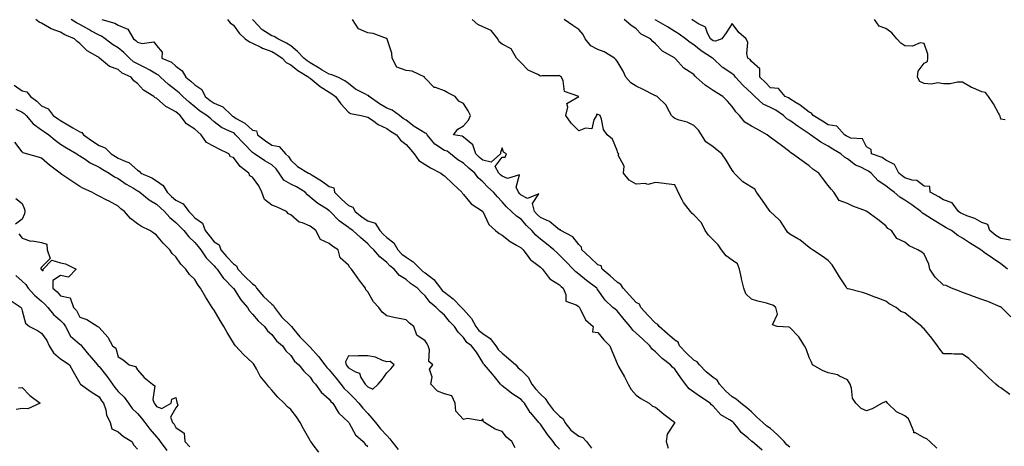
# Model space of a CAD drawing. Units: inches. Extents: x 931523 to 934163, y 7366538 to 7369178.
# Drawn here: x 931857 to 932370, y 7368069 to 7368292 of the extents above; entities that cross this region are included whole.
import ezdxf

# ---------------------------------------------------------------- set-up
doc = ezdxf.new("R2010")
doc.units = ezdxf.units.IN
doc.header["$MEASUREMENT"] = 0
doc.layers.add('Contour_93157366', color=7, linetype='Continuous', true_color=0x9df48e)

msp = doc.modelspace()

# ---------------------------------------------------------------- linework, layer by layer
at = {"layer": 'Contour_93157366'}
for points in [[(932114.84, 7368068.71, 3326), (932113.26, 7368071.92, 3326), (932110.47, 7368074.33, 3326), (932108.05, 7368077.28, 3326), (932104.52, 7368078.39, 3326), (932098.99, 7368081.92, 3326), (932098.38, 7368082.24, 3326), (932098.05, 7368083.74, 3326), (932097.25, 7368082.72, 3326), (932090.12, 7368083.99, 3326), (932088.05, 7368083.4, 3326), (932083.93, 7368087.8, 3326), (932083.61, 7368091.92, 3326), (932081.91, 7368095.78, 3326), (932078.05, 7368096.84, 3326), (932074.44, 7368098.31, 3326), (932070.96, 7368101.92, 3326), (932071.62, 7368105.49, 3326), (932070.32, 7368109.65, 3326), (932072.03, 7368111.92, 3326), (932069.87, 7368113.73, 3326), (932070.26, 7368119.71, 3326), (932069.54, 7368121.92, 3326), (932068.97, 7368122.84, 3326), (932068.05, 7368124.41, 3326), (932063.61, 7368127.48, 3326), (932062.06, 7368131.92, 3326), (932059.79, 7368133.66, 3326), (932058.05, 7368135.48, 3326), (932053.62, 7368136.36, 3326), (932052.59, 7368136.46, 3326), (932048.05, 7368137.59, 3326), (932045.53, 7368139.4, 3326), (932043.91, 7368141.92, 3326), (932041.01, 7368144.88, 3326), (932038.05, 7368150.05, 3326), (932037.11, 7368150.98, 3326), (932036.84, 7368151.92, 3326), (932033.28, 7368156.69, 3326), (932033.08, 7368156.95, 3326), (932029.58, 7368161.92, 3326), (932028.8, 7368162.67, 3326), (932028.05, 7368164, 3326), (932023.8, 7368167.67, 3326), (932022.62, 7368171.92, 3326), (932019.85, 7368173.72, 3326), (932018.05, 7368175.23, 3326), (932013.44, 7368177.31, 3326), (932011.1, 7368181.92, 3326), (932009.4, 7368183.27, 3326), (932008.05, 7368184.25, 3326), (932004.03, 7368185.94, 3326), (932002.42, 7368186.29, 3326), (931998.05, 7368190.15, 3326), (931996.88, 7368190.75, 3326), (931995.69, 7368191.92, 3326), (931990.46, 7368194.33, 3326), (931988.05, 7368195.14, 3326), (931984.29, 7368198.15, 3326), (931982.93, 7368201.92, 3326), (931981.42, 7368205.3, 3326), (931978.05, 7368209.72, 3326), (931976.62, 7368210.49, 3326), (931976.06, 7368211.92, 3326), (931971.56, 7368215.43, 3326), (931968.05, 7368220.08, 3326), (931966.6, 7368220.48, 3326), (931965.64, 7368221.92, 3326), (931960.58, 7368224.45, 3326), (931958.05, 7368225.8, 3326), (931953.98, 7368227.85, 3326), (931951.34, 7368231.92, 3326), (931949.59, 7368233.46, 3326), (931948.05, 7368234.75, 3326), (931943.68, 7368237.55, 3326), (931940.31, 7368241.92, 3326), (931939.08, 7368242.95, 3326), (931938.05, 7368243.88, 3326), (931933.6, 7368246.37, 3326), (931932.84, 7368246.72, 3326), (931928.05, 7368250.94, 3326), (931927.27, 7368251.15, 3326), (931926.65, 7368251.92, 3326), (931921.3, 7368255.17, 3326), (931918.05, 7368258.69, 3326), (931916.18, 7368260.05, 3326), (931914.74, 7368261.92, 3326), (931910.2, 7368264.07, 3326), (931908.05, 7368265.89, 3326), (931903.6, 7368267.47, 3326), (931898.37, 7368271.92, 3326), (931898.16, 7368272.03, 3326), (931898.05, 7368272.12, 3326), (931897.49, 7368272.48, 3326), (931891.8, 7368275.67, 3326), (931888.05, 7368279.5, 3326), (931886.74, 7368280.61, 3326), (931885.35, 7368281.92, 3326), (931880.2, 7368284.08, 3326), (931878.05, 7368285.32, 3326), (931873.2, 7368287.06, 3326), (931872.32, 7368287.65, 3326), (931868.05, 7368290.08, 3326), (931866.81, 7368290.68, 3326), (931865.19, 7368291.92, 3326)], [(932138.05, 7368067.94, 3327), (932136.12, 7368069.99, 3327), (932134.78, 7368071.92, 3327), (932131.8, 7368075.67, 3327), (932128.05, 7368080.97, 3327), (932127.6, 7368081.47, 3327), (932127.28, 7368081.92, 3327), (932122.99, 7368086.86, 3327), (932122.79, 7368087.18, 3327), (932119.69, 7368091.92, 3327), (932118.9, 7368092.77, 3327), (932118.05, 7368093.92, 3327), (932113.15, 7368097.02, 3327), (932112.14, 7368097.83, 3327), (932108.05, 7368101.01, 3327), (932107.61, 7368101.48, 3327), (932107.25, 7368101.92, 3327), (932103.96, 7368106.01, 3327), (932103.15, 7368107.02, 3327), (932098.94, 7368111.92, 3327), (932098.47, 7368112.34, 3327), (932098.05, 7368113.15, 3327), (932094.7, 7368118.56, 3327), (932092.23, 7368121.92, 3327), (932089.81, 7368123.68, 3327), (932088.05, 7368126.27, 3327), (932085.15, 7368129.02, 3327), (932083.33, 7368131.92, 3327), (932080.67, 7368134.54, 3327), (932078.05, 7368137.84, 3327), (932075.85, 7368139.72, 3327), (932073.8, 7368141.92, 3327), (932070.55, 7368144.42, 3327), (932068.05, 7368147.96, 3327), (932065.96, 7368149.83, 3327), (932064.08, 7368151.92, 3327), (932060.41, 7368154.28, 3327), (932058.05, 7368156.53, 3327), (932054.59, 7368158.46, 3327), (932051.86, 7368161.92, 3327), (932049.66, 7368163.53, 3327), (932048.05, 7368165.3, 3327), (932044.39, 7368168.27, 3327), (932041.23, 7368171.92, 3327), (932039.55, 7368173.42, 3327), (932038.05, 7368175.1, 3327), (932034.38, 7368178.26, 3327), (932030.34, 7368181.92, 3327), (932028.94, 7368182.81, 3327), (932028.05, 7368183.53, 3327), (932023.2, 7368187.07, 3327), (932018.46, 7368191.92, 3327), (932018.25, 7368192.11, 3327), (932018.05, 7368192.31, 3327), (932016.91, 7368193.07, 3327), (932012.16, 7368196.03, 3327), (932008.05, 7368199.43, 3327), (932006.7, 7368200.57, 3327), (932005.49, 7368201.92, 3327), (932000.94, 7368204.81, 3327), (931998.05, 7368206.16, 3327), (931994.31, 7368208.18, 3327), (931991.99, 7368211.92, 3327), (931990.35, 7368214.22, 3327), (931988.05, 7368216.26, 3327), (931984.45, 7368218.31, 3327), (931979.14, 7368221.92, 3327), (931978.48, 7368222.35, 3327), (931978.05, 7368222.67, 3327), (931973.44, 7368227.31, 3327), (931969.23, 7368231.92, 3327), (931968.62, 7368232.49, 3327), (931968.05, 7368232.84, 3327), (931966.11, 7368233.86, 3327), (931961.83, 7368235.7, 3327), (931958.05, 7368238.69, 3327), (931956.33, 7368240.2, 3327), (931954.27, 7368241.92, 3327), (931950.48, 7368244.35, 3327), (931948.05, 7368246.41, 3327), (931945.06, 7368248.93, 3327), (931941.78, 7368251.92, 3327), (931939.85, 7368253.71, 3327), (931938.05, 7368255.16, 3327), (931934.23, 7368258.09, 3327), (931930.1, 7368261.92, 3327), (931929.05, 7368262.92, 3327), (931928.05, 7368263.47, 3327), (931924.46, 7368265.51, 3327), (931922.69, 7368266.57, 3327), (931918.05, 7368268.88, 3327), (931916.11, 7368269.97, 3327), (931913.88, 7368271.92, 3327), (931910.98, 7368274.86, 3327), (931908.05, 7368277.19, 3327), (931905.1, 7368278.97, 3327), (931901.25, 7368281.92, 3327), (931899.37, 7368283.24, 3327), (931898.05, 7368283.77, 3327), (931893.85, 7368286.12, 3327), (931892.83, 7368286.7, 3327), (931888.05, 7368289.38, 3327), (931886.32, 7368290.19, 3327), (931883.52, 7368291.92, 3327)], [(931899.5, 7368291.92, 3328), (931906.25, 7368290.12, 3328), (931908.05, 7368289, 3328), (931913.03, 7368286.9, 3328), (931916.08, 7368281.92, 3328), (931917.2, 7368281.06, 3328), (931918.05, 7368280.2, 3328), (931920.5, 7368279.47, 3328), (931926.58, 7368280.44, 3328), (931928.05, 7368278.38, 3328), (931931.04, 7368274.91, 3328), (931930.84, 7368271.92, 3328), (931935.84, 7368269.71, 3328), (931938.05, 7368267.67, 3328), (931941.4, 7368265.27, 3328), (931943.3, 7368261.92, 3328), (931945.96, 7368259.82, 3328), (931948.05, 7368257.89, 3328), (931951.72, 7368255.58, 3328), (931953.43, 7368251.92, 3328), (931955.9, 7368249.77, 3328), (931958.05, 7368248.32, 3328), (931962.66, 7368246.53, 3328), (931967.24, 7368241.92, 3328), (931967.68, 7368241.55, 3328), (931968.05, 7368241.36, 3328), (931969.54, 7368240.42, 3328), (931974.04, 7368237.91, 3328), (931978.05, 7368234.29, 3328), (931980.12, 7368233.99, 3328), (931980.72, 7368231.92, 3328), (931984.84, 7368228.71, 3328), (931988.05, 7368226.56, 3328), (931991.94, 7368225.81, 3328), (931995.28, 7368221.92, 3328), (931996.77, 7368220.64, 3328), (931998.05, 7368218.66, 3328), (932001.47, 7368215.34, 3328), (932007.16, 7368211.92, 3328), (932007.79, 7368211.66, 3328), (932008.05, 7368211.51, 3328), (932009.13, 7368210.84, 3328), (932014.06, 7368207.93, 3328), (932018.05, 7368204.99, 3328), (932020.35, 7368204.22, 3328), (932020.75, 7368201.92, 3328), (932024.41, 7368198.28, 3328), (932028.05, 7368195.02, 3328), (932030.37, 7368194.24, 3328), (932031.61, 7368191.92, 3328), (932035.14, 7368189.02, 3328), (932038.05, 7368187.07, 3328), (932041.97, 7368185.84, 3328), (932044.39, 7368181.92, 3328), (932046.13, 7368180, 3328), (932048.05, 7368178.26, 3328), (932051.77, 7368175.63, 3328), (932053.85, 7368171.92, 3328), (932055.87, 7368169.74, 3328), (932058.05, 7368168.05, 3328), (932061.76, 7368165.63, 3328), (932065.54, 7368161.92, 3328), (932066.82, 7368160.69, 3328), (932068.05, 7368159.84, 3328), (932072.52, 7368156.39, 3328), (932075.98, 7368151.92, 3328), (932076.88, 7368150.75, 3328), (932078.05, 7368149.8, 3328), (932082.56, 7368146.43, 3328), (932087.01, 7368141.92, 3328), (932087.48, 7368141.35, 3328), (932088.05, 7368140.78, 3328), (932092.19, 7368136.06, 3328), (932094.43, 7368131.92, 3328), (932095.98, 7368129.85, 3328), (932098.05, 7368128.22, 3328), (932101.8, 7368125.67, 3328), (932104.81, 7368121.92, 3328), (932106.05, 7368119.92, 3328), (932108.05, 7368118.1, 3328), (932111.44, 7368115.31, 3328), (932115.29, 7368111.92, 3328), (932116.52, 7368110.39, 3328), (932118.05, 7368109.13, 3328), (932121.63, 7368105.5, 3328), (932123.62, 7368101.92, 3328), (932125.54, 7368099.41, 3328), (932128.05, 7368096.71, 3328), (932130.49, 7368094.36, 3328), (932132.03, 7368091.92, 3328), (932134.65, 7368088.52, 3328), (932138.05, 7368085.23, 3328), (932139.88, 7368083.75, 3328), (932140.81, 7368081.92, 3328), (932143.97, 7368077.84, 3328), (932148.05, 7368074.84, 3328), (932150.16, 7368074.03, 3328), (932152.04, 7368071.92, 3328), (932154.69, 7368068.56, 3328)], [(931964.95, 7368291.92, 3329), (931966.39, 7368290.27, 3329), (931968.05, 7368289.03, 3329), (931971.01, 7368284.88, 3329), (931974.25, 7368281.92, 3329), (931976.46, 7368280.33, 3329), (931978.05, 7368279.63, 3329), (931982.43, 7368277.54, 3329), (931983.24, 7368277.11, 3329), (931988.05, 7368275.29, 3329), (931990.25, 7368274.12, 3329), (931993.52, 7368271.92, 3329), (931995.64, 7368269.51, 3329), (931998.05, 7368268.41, 3329), (932001.59, 7368265.46, 3329), (932007.39, 7368261.92, 3329), (932007.64, 7368261.51, 3329), (932008.05, 7368261.33, 3329), (932011.23, 7368258.74, 3329), (932013.21, 7368257.08, 3329), (932018.05, 7368254.09, 3329), (932019.43, 7368253.3, 3329), (932021.23, 7368251.92, 3329), (932024.12, 7368247.99, 3329), (932028.05, 7368243.61, 3329), (932029.14, 7368243.01, 3329), (932034.58, 7368241.92, 3329), (932037.4, 7368241.27, 3329), (932038.05, 7368241.07, 3329), (932040.52, 7368239.45, 3329), (932043.47, 7368237.34, 3329), (932048.05, 7368235.17, 3329), (932049.94, 7368233.81, 3329), (932053.01, 7368231.92, 3329), (932055.17, 7368229.04, 3329), (932058.05, 7368226.84, 3329), (932060.34, 7368224.2, 3329), (932062.25, 7368221.92, 3329), (932064.69, 7368218.56, 3329), (932068.05, 7368216.34, 3329), (932070.84, 7368214.71, 3329), (932076.23, 7368211.92, 3329), (932077.23, 7368211.1, 3329), (932078.05, 7368210.58, 3329), (932082.47, 7368206.34, 3329), (932087.15, 7368201.92, 3329), (932087.43, 7368201.3, 3329), (932088.05, 7368200.74, 3329), (932092, 7368195.87, 3329), (932097.93, 7368192.03, 3329), (932098.05, 7368191.95, 3329), (932098.08, 7368191.92, 3329), (932098.12, 7368191.85, 3329), (932101.21, 7368185.08, 3329), (932104.74, 7368181.92, 3329), (932106.5, 7368180.37, 3329), (932108.05, 7368179.49, 3329), (932112.39, 7368176.25, 3329), (932115.54, 7368174.43, 3329), (932118.05, 7368172.89, 3329), (932118.48, 7368172.36, 3329), (932119, 7368171.92, 3329), (932122.11, 7368167.86, 3329), (932122.88, 7368166.75, 3329), (932123.94, 7368166.03, 3329), (932128.05, 7368162.93, 3329), (932128.55, 7368162.42, 3329), (932129.12, 7368161.92, 3329), (932132.36, 7368157.61, 3329), (932132.89, 7368156.76, 3329), (932133.47, 7368156.5, 3329), (932138.05, 7368153.64, 3329), (932138.9, 7368152.77, 3329), (932139.93, 7368151.92, 3329), (932141.31, 7368148.66, 3329), (932141.27, 7368145.14, 3329), (932146.7, 7368143.27, 3329), (932148.05, 7368142.36, 3329), (932148.24, 7368142.11, 3329), (932148.37, 7368141.92, 3329), (932148.86, 7368141.11, 3329), (932151.6, 7368135.47, 3329), (932155.48, 7368131.92, 3329), (932155.22, 7368129.09, 3329), (932158.05, 7368128.84, 3329), (932161.08, 7368124.95, 3329), (932164.23, 7368121.92, 3329), (932165.34, 7368119.21, 3329), (932168.05, 7368112.73, 3329), (932168.26, 7368112.13, 3329), (932168.39, 7368111.92, 3329), (932168.8, 7368111.17, 3329), (932171.9, 7368105.77, 3329), (932173.77, 7368101.92, 3329), (932175.3, 7368099.17, 3329), (932178.05, 7368096.14, 3329), (932180.47, 7368094.34, 3329), (932184.74, 7368091.92, 3329), (932186.5, 7368090.36, 3329), (932188.05, 7368089.84, 3329), (932192.33, 7368086.2, 3329), (932197.89, 7368082.08, 3329), (932198.05, 7368081.96, 3329), (932198.08, 7368081.92, 3329), (932198.09, 7368081.88, 3329), (932198.05, 7368081.87, 3329), (932194.13, 7368075.84, 3329), (932193.53, 7368071.92, 3329), (932194.65, 7368068.52, 3329)], [(932243.59, 7368067.46, 3330), (932238.4, 7368071.92, 3330), (932238.18, 7368072.05, 3330), (932238.05, 7368072.17, 3330), (932236.33, 7368073.64, 3330), (932232.73, 7368076.6, 3330), (932230.9, 7368079.08, 3330), (932228.66, 7368081.92, 3330), (932228.33, 7368082.2, 3330), (932228.05, 7368082.43, 3330), (932226.62, 7368083.35, 3330), (932222.02, 7368085.89, 3330), (932218.05, 7368090.33, 3330), (932217.17, 7368091.04, 3330), (932216.45, 7368091.92, 3330), (932211.45, 7368095.32, 3330), (932208.05, 7368097.7, 3330), (932205.61, 7368099.48, 3330), (932203.73, 7368101.92, 3330), (932201.24, 7368105.12, 3330), (932198.05, 7368109.72, 3330), (932196.81, 7368110.68, 3330), (932195.91, 7368111.92, 3330), (932191.45, 7368115.32, 3330), (932188.05, 7368118.69, 3330), (932186.29, 7368120.15, 3330), (932185.15, 7368121.92, 3330), (932181.41, 7368125.28, 3330), (932178.05, 7368128.44, 3330), (932176.17, 7368130.04, 3330), (932174.77, 7368131.92, 3330), (932171.73, 7368135.6, 3330), (932168.05, 7368140.12, 3330), (932167.04, 7368140.91, 3330), (932165.86, 7368141.92, 3330), (932161.74, 7368145.61, 3330), (932158.05, 7368150.98, 3330), (932157.67, 7368151.54, 3330), (932157.39, 7368151.92, 3330), (932152.06, 7368155.93, 3330), (932148.05, 7368159.25, 3330), (932146.59, 7368160.46, 3330), (932145.17, 7368161.92, 3330), (932141.62, 7368165.49, 3330), (932138.05, 7368169.12, 3330), (932136.57, 7368170.44, 3330), (932135.09, 7368171.92, 3330), (932131.19, 7368175.06, 3330), (932128.05, 7368177.47, 3330), (932125.67, 7368179.54, 3330), (932123.65, 7368181.92, 3330), (932120.8, 7368184.67, 3330), (932118.05, 7368187.82, 3330), (932115.6, 7368189.47, 3330), (932113.03, 7368191.92, 3330), (932110.41, 7368194.28, 3330), (932108.05, 7368197.01, 3330), (932105.71, 7368199.58, 3330), (932103.66, 7368201.92, 3330), (932100.72, 7368204.58, 3330), (932098.05, 7368207.3, 3330), (932095.65, 7368209.52, 3330), (932093.81, 7368211.92, 3330), (932090.69, 7368214.56, 3330), (932088.05, 7368217.03, 3330), (932085.04, 7368218.91, 3330), (932081.28, 7368221.92, 3330), (932079.41, 7368223.28, 3330), (932078.05, 7368223.77, 3330), (932073.06, 7368226.93, 3330), (932068.99, 7368231.92, 3330), (932068.67, 7368232.54, 3330), (932068.05, 7368232.75, 3330), (932065.8, 7368234.16, 3330), (932062.35, 7368236.22, 3330), (932058.05, 7368239.53, 3330), (932056.59, 7368240.46, 3330), (932054.61, 7368241.92, 3330), (932050.8, 7368244.67, 3330), (932048.05, 7368245.83, 3330), (932044.15, 7368248.02, 3330), (932038.77, 7368251.92, 3330), (932038.43, 7368252.3, 3330), (932038.05, 7368252.39, 3330), (932036.96, 7368253.01, 3330), (932031.74, 7368255.61, 3330), (932028.05, 7368258.62, 3330), (932026.15, 7368260.02, 3330), (932022.44, 7368261.92, 3330), (932019.34, 7368263.21, 3330), (932018.05, 7368263.44, 3330), (932014.34, 7368265.63, 3330), (932012.71, 7368266.58, 3330), (932008.05, 7368269.48, 3330), (932006.58, 7368270.45, 3330), (932004.85, 7368271.92, 3330), (932001.47, 7368275.34, 3330), (931998.05, 7368278.28, 3330), (931995.83, 7368279.7, 3330), (931991.29, 7368281.92, 3330), (931989.29, 7368283.16, 3330), (931988.05, 7368283.42, 3330), (931983.46, 7368286.51, 3330), (931982.95, 7368286.82, 3330), (931978.72, 7368291.25, 3330), (931978.07, 7368291.92, 3330)], [(932258.05, 7368069.05, 3331), (932256.44, 7368070.31, 3331), (932255.06, 7368071.92, 3331), (932251.6, 7368075.47, 3331), (932248.05, 7368078.68, 3331), (932246.09, 7368079.96, 3331), (932243.93, 7368081.92, 3331), (932240.77, 7368084.64, 3331), (932238.05, 7368087.44, 3331), (932235.66, 7368089.53, 3331), (932232.59, 7368091.92, 3331), (932230.13, 7368094, 3331), (932228.05, 7368095.21, 3331), (932224.54, 7368098.42, 3331), (932221.31, 7368101.92, 3331), (932220.11, 7368103.98, 3331), (932218.05, 7368105.43, 3331), (932214.4, 7368108.27, 3331), (932211, 7368111.92, 3331), (932209.72, 7368113.59, 3331), (932208.05, 7368114.46, 3331), (932204.21, 7368118.08, 3331), (932200.61, 7368121.92, 3331), (932199.82, 7368123.69, 3331), (932198.05, 7368124.76, 3331), (932194.23, 7368128.1, 3331), (932189.94, 7368131.92, 3331), (932189.2, 7368133.07, 3331), (932188.05, 7368133.73, 3331), (932184.01, 7368137.88, 3331), (932180.45, 7368141.92, 3331), (932179.68, 7368143.55, 3331), (932178.05, 7368144.43, 3331), (932174.45, 7368148.32, 3331), (932171.2, 7368151.92, 3331), (932169.93, 7368153.8, 3331), (932168.05, 7368155.05, 3331), (932164.49, 7368158.36, 3331), (932160.27, 7368161.92, 3331), (932159.65, 7368163.52, 3331), (932158.05, 7368164.07, 3331), (932154.02, 7368167.89, 3331), (932149.68, 7368171.92, 3331), (932149.39, 7368173.26, 3331), (932148.05, 7368174.63, 3331), (932144.9, 7368178.77, 3331), (932138.77, 7368181.92, 3331), (932138.52, 7368182.39, 3331), (932138.05, 7368182.34, 3331), (932136.12, 7368183.85, 3331), (932132.79, 7368186.66, 3331), (932128.05, 7368188.7, 3331), (932126.41, 7368190.29, 3331), (932124.97, 7368191.92, 3331), (932123.89, 7368196.08, 3331), (932127.16, 7368201.03, 3331), (932121.35, 7368198.62, 3331), (932118.05, 7368200.43, 3331), (932117.27, 7368201.14, 3331), (932116.59, 7368201.92, 3331), (932115.4, 7368204.57, 3331), (932117.19, 7368211.06, 3331), (932110.83, 7368209.14, 3331), (932108.05, 7368210.32, 3331), (932107.21, 7368211.08, 3331), (932106.38, 7368211.92, 3331), (932104.55, 7368215.42, 3331), (932108.05, 7368220.23, 3331), (932109.71, 7368220.26, 3331), (932110.36, 7368221.92, 3331), (932108.91, 7368222.79, 3331), (932108.05, 7368225.11, 3331), (932107.3, 7368222.67, 3331), (932107.3, 7368221.92, 3331), (932102.32, 7368217.65, 3331), (932098.05, 7368218.59, 3331), (932096.25, 7368220.12, 3331), (932094.34, 7368221.92, 3331), (932092.83, 7368226.7, 3331), (932088.05, 7368230.59, 3331), (932087.23, 7368231.1, 3331), (932082.71, 7368231.92, 3331), (932085.07, 7368234.9, 3331), (932088.05, 7368236.5, 3331), (932090.53, 7368239.45, 3331), (932091.6, 7368241.92, 3331), (932090.47, 7368244.34, 3331), (932088.05, 7368248.15, 3331), (932085.62, 7368249.49, 3331), (932083.61, 7368251.92, 3331), (932079.91, 7368253.78, 3331), (932078.05, 7368254.79, 3331), (932073.42, 7368256.55, 3331), (932072.75, 7368256.62, 3331), (932068.05, 7368261.34, 3331), (932067.73, 7368261.6, 3331), (932067.76, 7368261.92, 3331), (932061.19, 7368265.07, 3331), (932058.05, 7368265.36, 3331), (932053.32, 7368267.19, 3331), (932050.84, 7368271.92, 3331), (932050.58, 7368274.46, 3331), (932048.2, 7368281.77, 3331), (932048.18, 7368281.92, 3331), (932048.13, 7368282, 3331), (932048.05, 7368282.1, 3331), (932047.84, 7368282.13, 3331), (932040.87, 7368284.74, 3331), (932038.05, 7368284.98, 3331), (932033.32, 7368287.19, 3331), (932030.09, 7368291.92, 3331)], [(932334.6, 7368068.47, 3332), (932330.93, 7368071.92, 3332), (932329.44, 7368073.31, 3332), (932328.05, 7368073.96, 3332), (932323.47, 7368076.5, 3332), (932322.66, 7368076.54, 3332), (932322.74, 7368077.23, 3332), (932320.73, 7368081.92, 3332), (932319.96, 7368083.84, 3332), (932318.05, 7368085.33, 3332), (932313.66, 7368087.52, 3332), (932308.95, 7368091.92, 3332), (932308.58, 7368092.45, 3332), (932308.05, 7368092.82, 3332), (932307.42, 7368092.55, 3332), (932306.21, 7368091.92, 3332), (932300.96, 7368089.01, 3332), (932298.05, 7368087.98, 3332), (932295.28, 7368089.15, 3332), (932292.44, 7368091.92, 3332), (932290.66, 7368094.53, 3332), (932290.13, 7368099.83, 3332), (932289.45, 7368101.92, 3332), (932288.88, 7368102.75, 3332), (932288.05, 7368104.13, 3332), (932283.98, 7368105.98, 3332), (932282.83, 7368106.7, 3332), (932278.05, 7368107.87, 3332), (932275.09, 7368108.96, 3332), (932269.82, 7368111.92, 3332), (932269.4, 7368113.27, 3332), (932268.05, 7368115.85, 3332), (932266.48, 7368120.35, 3332), (932265.6, 7368121.92, 3332), (932262.65, 7368126.52, 3332), (932258.05, 7368131.44, 3332), (932257.74, 7368131.61, 3332), (932251.45, 7368131.92, 3332), (932248.96, 7368132.83, 3332), (932251.57, 7368138.4, 3332), (932250.83, 7368141.92, 3332), (932249.12, 7368142.99, 3332), (932248.05, 7368143.48, 3332), (932245.89, 7368144.08, 3332), (932241.31, 7368145.18, 3332), (932238.05, 7368146.2, 3332), (932235.19, 7368149.06, 3332), (932234, 7368151.92, 3332), (932232.85, 7368156.72, 3332), (932232.8, 7368157.18, 3332), (932231.84, 7368161.92, 3332), (932230.7, 7368164.57, 3332), (932228.05, 7368166.56, 3332), (932224.92, 7368168.79, 3332), (932222.44, 7368171.92, 3332), (932220.67, 7368174.53, 3332), (932218.05, 7368177.11, 3332), (932215.68, 7368179.55, 3332), (932213.98, 7368181.92, 3332), (932212.06, 7368185.93, 3332), (932208.05, 7368190.11, 3332), (932207.07, 7368190.94, 3332), (932206.22, 7368191.92, 3332), (932202.63, 7368196.51, 3332), (932201.99, 7368197.98, 3332), (932199.91, 7368201.92, 3332), (932199.32, 7368203.19, 3332), (932198.05, 7368205.72, 3332), (932193.68, 7368206.29, 3332), (932192.6, 7368206.47, 3332), (932188.05, 7368207.04, 3332), (932184.03, 7368205.94, 3332), (932182.67, 7368206.54, 3332), (932178.05, 7368206.19, 3332), (932174.35, 7368208.22, 3332), (932171.34, 7368211.92, 3332), (932171.68, 7368215.55, 3332), (932168.67, 7368221.31, 3332), (932168.97, 7368221.92, 3332), (932168.46, 7368222.32, 3332), (932168.05, 7368223.69, 3332), (932165.71, 7368229.58, 3332), (932162.85, 7368231.92, 3332), (932160.86, 7368234.73, 3332), (932159.91, 7368240.06, 3332), (932159.21, 7368241.92, 3332), (932158.43, 7368242.3, 3332), (932158.05, 7368242.54, 3332), (932157.37, 7368242.6, 3332), (932157.21, 7368241.92, 3332), (932155.84, 7368239.71, 3332), (932154.89, 7368235.08, 3332), (932151.48, 7368235.35, 3332), (932148.05, 7368233.93, 3332), (932144.14, 7368238.02, 3332), (932141.36, 7368241.92, 3332), (932142.43, 7368246.3, 3332), (932141.85, 7368248.12, 3332), (932148.05, 7368251.92, 3332), (932140.67, 7368254.54, 3332), (932139.98, 7368259.99, 3332), (932139.04, 7368261.92, 3332), (932138.49, 7368262.36, 3332), (932138.05, 7368262.78, 3332), (932137.41, 7368262.56, 3332), (932128.76, 7368262.63, 3332), (932128.05, 7368262.49, 3332), (932126.69, 7368263.28, 3332), (932121.68, 7368265.55, 3332), (932118.05, 7368269.46, 3332), (932116.76, 7368270.63, 3332), (932115.54, 7368271.92, 3332), (932112.86, 7368276.73, 3332), (932108.05, 7368279.15, 3332), (932106.56, 7368280.43, 3332), (932105.8, 7368281.92, 3332), (932102.47, 7368286.34, 3332), (932098.05, 7368288.11, 3332), (932095.47, 7368289.34, 3332), (932092.51, 7368291.92, 3332)], [(932372.61, 7368096.48, 3333), (932368.05, 7368099.89, 3333), (932366.73, 7368100.6, 3333), (932365.34, 7368101.92, 3333), (932361.57, 7368105.44, 3333), (932358.05, 7368108.81, 3333), (932356.43, 7368110.3, 3333), (932354.75, 7368111.92, 3333), (932351.34, 7368115.2, 3333), (932348.05, 7368117.47, 3333), (932343.67, 7368117.54, 3333), (932342.27, 7368117.7, 3333), (932338.05, 7368117.78, 3333), (932336.23, 7368120.1, 3333), (932334.98, 7368121.92, 3333), (932331.98, 7368125.85, 3333), (932328.05, 7368130.79, 3333), (932327.38, 7368131.25, 3333), (932326.83, 7368131.92, 3333), (932321.9, 7368135.78, 3333), (932318.05, 7368139.11, 3333), (932315.82, 7368139.69, 3333), (932313.49, 7368141.92, 3333), (932309.83, 7368143.69, 3333), (932308.05, 7368145.2, 3333), (932303.11, 7368146.98, 3333), (932302.9, 7368147.07, 3333), (932298.05, 7368149.01, 3333), (932295.83, 7368149.7, 3333), (932288.46, 7368151.51, 3333), (932288.05, 7368151.62, 3333), (932287.91, 7368151.78, 3333), (932287.81, 7368151.92, 3333), (932287.38, 7368152.59, 3333), (932283.98, 7368157.85, 3333), (932281.42, 7368161.92, 3333), (932280.16, 7368164.03, 3333), (932278.05, 7368166.31, 3333), (932274.82, 7368168.69, 3333), (932269.92, 7368171.92, 3333), (932268.81, 7368172.68, 3333), (932268.05, 7368173.21, 3333), (932263.32, 7368177.19, 3333), (932262.25, 7368177.72, 3333), (932258.05, 7368180.12, 3333), (932257.05, 7368180.92, 3333), (932256.22, 7368181.92, 3333), (932253.16, 7368186.81, 3333), (932253.08, 7368186.95, 3333), (932252.29, 7368187.68, 3333), (932248.05, 7368191.65, 3333), (932247.92, 7368191.79, 3333), (932247.84, 7368191.92, 3333), (932247.3, 7368192.67, 3333), (932243.77, 7368197.64, 3333), (932240.7, 7368201.92, 3333), (932239.73, 7368203.6, 3333), (932238.05, 7368204.63, 3333), (932233.58, 7368207.45, 3333), (932229.01, 7368211.92, 3333), (932228.67, 7368212.53, 3333), (932228.05, 7368213.44, 3333), (932224.78, 7368218.65, 3333), (932222.55, 7368221.92, 3333), (932220.09, 7368223.96, 3333), (932218.05, 7368225.64, 3333), (932214.34, 7368228.21, 3333), (932211.96, 7368231.92, 3333), (932210.39, 7368234.26, 3333), (932208.05, 7368236.81, 3333), (932204.54, 7368238.41, 3333), (932200.43, 7368239.53, 3333), (932198.05, 7368240.38, 3333), (932197.19, 7368241.06, 3333), (932196.36, 7368241.92, 3333), (932194.26, 7368245.72, 3333), (932193.54, 7368247.41, 3333), (932188.88, 7368251.92, 3333), (932188.28, 7368252.15, 3333), (932188.05, 7368252.25, 3333), (932187.4, 7368252.57, 3333), (932181.61, 7368255.48, 3333), (932178.05, 7368257.2, 3333), (932175.13, 7368259.01, 3333), (932172.64, 7368261.92, 3333), (932171.21, 7368265.08, 3333), (932168.05, 7368270.21, 3333), (932167.3, 7368271.17, 3333), (932166.63, 7368271.92, 3333), (932161.35, 7368275.22, 3333), (932158.05, 7368276.28, 3333), (932154.33, 7368278.2, 3333), (932151.4, 7368281.92, 3333), (932150.31, 7368284.18, 3333), (932148.05, 7368286.79, 3333), (932144.99, 7368288.86, 3333), (932140.4, 7368291.92, 3333)], [(932373.15, 7368137.02, 3334), (932368.34, 7368141.92, 3334), (932368.17, 7368142.03, 3334), (932368.05, 7368142.14, 3334), (932367.69, 7368142.28, 3334), (932361.17, 7368145.05, 3334), (932358.05, 7368146.09, 3334), (932353.8, 7368147.67, 3334), (932351.54, 7368148.44, 3334), (932348.05, 7368149.68, 3334), (932346.41, 7368150.28, 3334), (932342.25, 7368151.92, 3334), (932339.46, 7368153.33, 3334), (932338.05, 7368153.48, 3334), (932333.84, 7368157.7, 3334), (932330.97, 7368161.92, 3334), (932330.54, 7368164.41, 3334), (932328.05, 7368169.6, 3334), (932326.75, 7368170.62, 3334), (932324.7, 7368171.92, 3334), (932320.17, 7368174.05, 3334), (932318.05, 7368175.95, 3334), (932313.87, 7368177.74, 3334), (932311.05, 7368181.92, 3334), (932309.14, 7368183.01, 3334), (932308.05, 7368184.37, 3334), (932303.84, 7368187.7, 3334), (932298.19, 7368191.92, 3334), (932298.08, 7368191.95, 3334), (932298.05, 7368191.98, 3334), (932297.95, 7368192.02, 3334), (932290.85, 7368194.73, 3334), (932288.05, 7368196.11, 3334), (932283.78, 7368197.65, 3334), (932281.03, 7368201.92, 3334), (932279.59, 7368203.47, 3334), (932278.05, 7368205.49, 3334), (932275.26, 7368209.13, 3334), (932273.13, 7368211.92, 3334), (932270.05, 7368213.92, 3334), (932268.05, 7368215.75, 3334), (932264.44, 7368218.31, 3334), (932259.49, 7368221.92, 3334), (932258.53, 7368222.4, 3334), (932258.05, 7368222.99, 3334), (932253.74, 7368226.23, 3334), (932252.95, 7368226.82, 3334), (932248.05, 7368230.5, 3334), (932247.2, 7368231.07, 3334), (932246.19, 7368231.92, 3334), (932241.01, 7368234.88, 3334), (932238.05, 7368236.4, 3334), (932234.67, 7368238.54, 3334), (932231.86, 7368241.92, 3334), (932229.92, 7368243.8, 3334), (932228.05, 7368246.72, 3334), (932225.48, 7368249.34, 3334), (932223.17, 7368251.92, 3334), (932219.95, 7368253.82, 3334), (932218.05, 7368255.01, 3334), (932213.94, 7368257.81, 3334), (932209.29, 7368261.92, 3334), (932208.66, 7368262.53, 3334), (932208.05, 7368263.25, 3334), (932204.16, 7368265.81, 3334), (932202.74, 7368266.61, 3334), (932198.43, 7368271.54, 3334), (932198.08, 7368271.92, 3334), (932197.99, 7368271.98, 3334), (932191.6, 7368275.47, 3334), (932188.05, 7368279.37, 3334), (932186.69, 7368280.56, 3334), (932185.36, 7368281.92, 3334), (932180.53, 7368284.4, 3334), (932178.05, 7368287.19, 3334), (932175.23, 7368289.1, 3334), (932171.69, 7368291.92, 3334)], [(932371.52, 7368161.92, 3335), (932369.57, 7368163.44, 3335), (932368.05, 7368164.68, 3335), (932363.62, 7368167.49, 3335), (932359.39, 7368170.58, 3335), (932358.05, 7368171.54, 3335), (932357.8, 7368171.67, 3335), (932357.51, 7368171.92, 3335), (932351.64, 7368175.52, 3335), (932348.05, 7368177.94, 3335), (932345.53, 7368179.4, 3335), (932342.26, 7368181.92, 3335), (932339.53, 7368183.4, 3335), (932338.05, 7368184.27, 3335), (932333.29, 7368187.16, 3335), (932331.87, 7368188.1, 3335), (932328.05, 7368190.57, 3335), (932327.18, 7368191.05, 3335), (932326.36, 7368191.92, 3335), (932321.59, 7368195.46, 3335), (932318.05, 7368197.81, 3335), (932315.43, 7368199.3, 3335), (932312.42, 7368201.92, 3335), (932309.92, 7368203.79, 3335), (932308.05, 7368205.31, 3335), (932304.05, 7368207.92, 3335), (932300.34, 7368211.92, 3335), (932299.05, 7368212.92, 3335), (932298.05, 7368213.37, 3335), (932295.03, 7368214.94, 3335), (932292.26, 7368216.13, 3335), (932288.05, 7368219.37, 3335), (932286.44, 7368220.31, 3335), (932284.6, 7368221.92, 3335), (932280.52, 7368224.39, 3335), (932278.05, 7368225.89, 3335), (932274.17, 7368228.04, 3335), (932268.75, 7368231.92, 3335), (932268.32, 7368232.19, 3335), (932268.05, 7368232.36, 3335), (932266.6, 7368233.37, 3335), (932262.41, 7368236.28, 3335), (932258.05, 7368239.37, 3335), (932256.4, 7368240.27, 3335), (932254.78, 7368241.92, 3335), (932250.82, 7368244.69, 3335), (932248.05, 7368246.1, 3335), (932244.07, 7368247.94, 3335), (932239.8, 7368251.92, 3335), (932238.93, 7368252.8, 3335), (932238.05, 7368253.6, 3335), (932233.68, 7368257.56, 3335), (932229.77, 7368261.92, 3335), (932229.05, 7368262.92, 3335), (932228.05, 7368263.65, 3335), (932223.05, 7368266.92, 3335), (932222.81, 7368267.16, 3335), (932218.05, 7368271.66, 3335), (932217.92, 7368271.79, 3335), (932217.81, 7368271.92, 3335), (932211.79, 7368275.66, 3335), (932208.05, 7368278.82, 3335), (932206.11, 7368279.98, 3335), (932203.72, 7368281.92, 3335), (932200.44, 7368284.31, 3335), (932198.05, 7368285.79, 3335), (932194.24, 7368288.11, 3335), (932188.26, 7368291.72, 3335), (932188.05, 7368291.84, 3335), (932188, 7368291.87, 3335), (932187.96, 7368291.92, 3335)], [(932373.01, 7368176.88, 3336), (932368.05, 7368177.77, 3336), (932365.47, 7368179.34, 3336), (932362.3, 7368181.92, 3336), (932361.24, 7368185.11, 3336), (932358.05, 7368186.25, 3336), (932354.42, 7368188.29, 3336), (932350.26, 7368189.71, 3336), (932348.05, 7368190.64, 3336), (932347.22, 7368191.1, 3336), (932345.85, 7368191.92, 3336), (932342.57, 7368196.44, 3336), (932338.05, 7368197.9, 3336), (932335.67, 7368199.54, 3336), (932331.23, 7368201.92, 3336), (932331.01, 7368204.88, 3336), (932328.05, 7368205.08, 3336), (932324.14, 7368208.01, 3336), (932321.79, 7368208.19, 3336), (932318.05, 7368209.42, 3336), (932316.63, 7368210.5, 3336), (932314.91, 7368211.92, 3336), (932312.57, 7368216.44, 3336), (932308.05, 7368218.74, 3336), (932306.19, 7368220.06, 3336), (932300.54, 7368221.92, 3336), (932300.35, 7368224.23, 3336), (932298.05, 7368225.62, 3336), (932295.93, 7368229.8, 3336), (932289.77, 7368230.2, 3336), (932288.05, 7368230.94, 3336), (932287.44, 7368231.31, 3336), (932286.44, 7368231.92, 3336), (932282.51, 7368236.38, 3336), (932278.05, 7368237.11, 3336), (932275.11, 7368238.98, 3336), (932270.27, 7368241.92, 3336), (932269.3, 7368243.17, 3336), (932268.05, 7368243.68, 3336), (932263.48, 7368247.35, 3336), (932261.38, 7368248.59, 3336), (932258.05, 7368250.7, 3336), (932257.31, 7368251.18, 3336), (932255.66, 7368251.92, 3336), (932252.12, 7368255.99, 3336), (932248.05, 7368256.44, 3336), (932245.32, 7368259.19, 3336), (932242.32, 7368261.92, 3336), (932242.42, 7368266.29, 3336), (932238.05, 7368270.03, 3336), (932237.32, 7368271.19, 3336), (932236.19, 7368271.92, 3336), (932235.69, 7368274.28, 3336), (932236.17, 7368280.04, 3336), (932235.29, 7368281.92, 3336), (932231.38, 7368285.25, 3336), (932228.05, 7368290, 3336), (932224.84, 7368285.13, 3336), (932222.68, 7368281.92, 3336), (932219.3, 7368280.67, 3336), (932218.05, 7368280.92, 3336), (932217.44, 7368281.32, 3336), (932216.75, 7368281.92, 3336), (932215.08, 7368284.89, 3336), (932214.13, 7368288, 3336), (932210.1, 7368289.88, 3336), (932208.05, 7368291.26, 3336), (932207.66, 7368291.53, 3336), (932207.01, 7368291.92, 3336)], [(932370.27, 7368239.7, 3337), (932368.05, 7368240.01, 3337), (932367.72, 7368241.59, 3337), (932367.51, 7368241.92, 3337), (932366.78, 7368243.2, 3337), (932364.13, 7368248, 3337), (932361.6, 7368251.92, 3337), (932360, 7368253.87, 3337), (932358.05, 7368254.35, 3337), (932353.79, 7368256.18, 3337), (932352.69, 7368256.56, 3337), (932348.05, 7368259.26, 3337), (932345.42, 7368259.29, 3337), (932341.55, 7368258.42, 3337), (932338.05, 7368258.45, 3337), (932335.1, 7368258.96, 3337), (932331.66, 7368258.3, 3337), (932328.05, 7368258.63, 3337), (932325.86, 7368259.73, 3337), (932324.52, 7368261.92, 3337), (932324.83, 7368265.14, 3337), (932328.05, 7368269.28, 3337), (932329.8, 7368270.17, 3337), (932330.01, 7368271.92, 3337), (932330.01, 7368273.88, 3337), (932328.05, 7368279.4, 3337), (932325.94, 7368279.81, 3337), (932321.96, 7368278.01, 3337), (932318.05, 7368278.24, 3337), (932315.84, 7368279.71, 3337), (932313.71, 7368281.92, 3337), (932311.2, 7368285.07, 3337), (932308.05, 7368287.28, 3337), (932304.59, 7368288.47, 3337), (932302.08, 7368291.92, 3337)], [(931853.84, 7368257.71, 3325), (931858.05, 7368254.76, 3325), (931860.44, 7368254.31, 3325), (931862.35, 7368251.92, 3325), (931865.62, 7368249.49, 3325), (931868.05, 7368246.98, 3325), (931871.55, 7368245.42, 3325), (931874.09, 7368241.92, 3325), (931876.48, 7368240.35, 3325), (931878.05, 7368239.28, 3325), (931882.74, 7368236.61, 3325), (931884.38, 7368235.59, 3325), (931888.05, 7368233.35, 3325), (931889.15, 7368233.02, 3325), (931889.99, 7368231.92, 3325), (931894.71, 7368228.58, 3325), (931898.05, 7368226.28, 3325), (931901.3, 7368225.17, 3325), (931904.43, 7368221.92, 3325), (931906.67, 7368220.54, 3325), (931908.05, 7368219.73, 3325), (931912.04, 7368217.93, 3325), (931913.64, 7368217.51, 3325), (931918.05, 7368213.41, 3325), (931919.03, 7368212.9, 3325), (931919.87, 7368211.92, 3325), (931925.6, 7368209.48, 3325), (931928.05, 7368207.88, 3325), (931931.57, 7368205.44, 3325), (931933.52, 7368201.92, 3325), (931935.85, 7368199.72, 3325), (931938.05, 7368197.73, 3325), (931941.95, 7368195.82, 3325), (931944.87, 7368191.92, 3325), (931946.48, 7368190.35, 3325), (931948.05, 7368188.67, 3325), (931951.91, 7368185.78, 3325), (931953.36, 7368181.92, 3325), (931955.46, 7368179.33, 3325), (931958.05, 7368176.07, 3325), (931960.6, 7368174.47, 3325), (931961.46, 7368171.92, 3325), (931964.54, 7368168.41, 3325), (931968.05, 7368164.53, 3325), (931969.75, 7368163.62, 3325), (931970.47, 7368161.92, 3325), (931974.09, 7368157.96, 3325), (931978.05, 7368154.14, 3325), (931979.43, 7368153.29, 3325), (931980.17, 7368151.92, 3325), (931983.7, 7368147.57, 3325), (931988.05, 7368143.59, 3325), (931989.06, 7368142.93, 3325), (931989.46, 7368141.92, 3325), (931993.16, 7368137.03, 3325), (931998.05, 7368132.25, 3325), (931998.27, 7368132.14, 3325), (931998.34, 7368131.92, 3325), (931999.66, 7368130.31, 3325), (932002.67, 7368126.54, 3325), (932007.4, 7368121.92, 3325), (932007.67, 7368121.54, 3325), (932008.05, 7368121.19, 3325), (932012.36, 7368116.23, 3325), (932015.8, 7368111.92, 3325), (932016.72, 7368110.59, 3325), (932018.05, 7368109.28, 3325), (932021.38, 7368105.26, 3325), (932024.15, 7368101.92, 3325), (932025.83, 7368099.7, 3325), (932028.05, 7368097.57, 3325), (932030.92, 7368094.79, 3325), (932033.49, 7368091.92, 3325), (932035.45, 7368089.32, 3325), (932038.05, 7368086.67, 3325), (932040.26, 7368084.13, 3325), (932042.18, 7368081.92, 3325), (932044.71, 7368078.58, 3325), (932048.05, 7368075.04, 3325), (932049.53, 7368073.4, 3325), (932050.59, 7368071.92, 3325), (932053.88, 7368067.75, 3325)], [(931854.66, 7368245.31, 3324), (931858.05, 7368243.76, 3324), (931859.09, 7368242.96, 3324), (931860.1, 7368241.92, 3324), (931863.8, 7368237.66, 3324), (931868.05, 7368234.49, 3324), (931869.59, 7368233.47, 3324), (931871.86, 7368231.92, 3324), (931875.22, 7368229.09, 3324), (931878.05, 7368227.02, 3324), (931881.15, 7368225.02, 3324), (931886.58, 7368221.92, 3324), (931887.45, 7368221.32, 3324), (931888.05, 7368220.98, 3324), (931890.77, 7368219.2, 3324), (931893.45, 7368217.32, 3324), (931898.05, 7368215.01, 3324), (931899.97, 7368213.84, 3324), (931903.28, 7368211.92, 3324), (931906.06, 7368209.93, 3324), (931908.05, 7368209.04, 3324), (931912.28, 7368206.15, 3324), (931915.96, 7368204.01, 3324), (931918.05, 7368202.75, 3324), (931918.6, 7368202.47, 3324), (931919.39, 7368201.92, 3324), (931924.11, 7368197.98, 3324), (931928.05, 7368195.73, 3324), (931930.01, 7368193.88, 3324), (931932.18, 7368191.92, 3324), (931934.92, 7368188.8, 3324), (931938.05, 7368186.25, 3324), (931940.25, 7368184.11, 3324), (931942.31, 7368181.92, 3324), (931944.8, 7368178.67, 3324), (931948.05, 7368175.77, 3324), (931949.78, 7368173.65, 3324), (931951.16, 7368171.92, 3324), (931953.92, 7368167.79, 3324), (931958.05, 7368163.62, 3324), (931958.84, 7368162.71, 3324), (931959.56, 7368161.92, 3324), (931962.96, 7368157.01, 3324), (931963.03, 7368156.9, 3324), (931968.02, 7368151.92, 3324), (931968.05, 7368151.87, 3324), (931972, 7368145.86, 3324), (931975.35, 7368141.92, 3324), (931976.38, 7368140.24, 3324), (931978.05, 7368138.44, 3324), (931981, 7368134.88, 3324), (931984.21, 7368131.92, 3324), (931985.88, 7368129.75, 3324), (931988.05, 7368127.76, 3324), (931990.58, 7368124.45, 3324), (931993.63, 7368121.92, 3324), (931995.44, 7368119.32, 3324), (931998.05, 7368116.79, 3324), (931999.97, 7368113.84, 3324), (932002.14, 7368111.92, 3324), (932004.74, 7368108.61, 3324), (932008.05, 7368105.51, 3324), (932009.46, 7368103.33, 3324), (932010.87, 7368101.92, 3324), (932013.88, 7368097.75, 3324), (932018.05, 7368093.99, 3324), (932018.91, 7368092.78, 3324), (932019.82, 7368091.92, 3324), (932022.69, 7368087.27, 3324), (932022.94, 7368086.81, 3324), (932025.39, 7368084.58, 3324), (932028.05, 7368082.1, 3324), (932028.13, 7368082, 3324), (932028.2, 7368081.92, 3324), (932028.46, 7368081.51, 3324), (932031.63, 7368075.5, 3324), (932035.7, 7368071.92, 3324), (932036.78, 7368070.65, 3324), (932038.05, 7368069.31, 3324)], [(932012.6, 7368066.47, 3323), (932009.72, 7368070.25, 3323), (932008.45, 7368071.92, 3323), (932008.28, 7368072.15, 3323), (932008.05, 7368072.49, 3323), (932004.67, 7368078.54, 3323), (932002.9, 7368081.92, 3323), (932001.03, 7368084.91, 3323), (931998.05, 7368088.69, 3323), (931996.2, 7368090.07, 3323), (931994.47, 7368091.92, 3323), (931991.24, 7368095.11, 3323), (931988.05, 7368098.8, 3323), (931986.56, 7368100.42, 3323), (931985.45, 7368101.92, 3323), (931982.1, 7368105.98, 3323), (931980.12, 7368109.85, 3323), (931978.91, 7368111.92, 3323), (931978.56, 7368112.43, 3323), (931978.05, 7368112.99, 3323), (931973.39, 7368117.26, 3323), (931969.11, 7368121.92, 3323), (931968.65, 7368122.52, 3323), (931968.05, 7368123.4, 3323), (931964.88, 7368128.75, 3323), (931963.12, 7368131.92, 3323), (931961.23, 7368135.1, 3323), (931958.05, 7368140.48, 3323), (931957.45, 7368141.32, 3323), (931957.1, 7368141.92, 3323), (931955.34, 7368144.63, 3323), (931953.48, 7368147.35, 3323), (931951.02, 7368151.92, 3323), (931949.7, 7368153.57, 3323), (931948.05, 7368156.38, 3323), (931945.27, 7368159.14, 3323), (931943.32, 7368161.92, 3323), (931940.64, 7368164.51, 3323), (931938.05, 7368168.2, 3323), (931936.2, 7368170.07, 3323), (931935.03, 7368171.92, 3323), (931931.44, 7368175.31, 3323), (931928.05, 7368179.63, 3323), (931926.68, 7368180.55, 3323), (931924.51, 7368181.92, 3323), (931920.13, 7368184.01, 3323), (931918.05, 7368185.43, 3323), (931914.42, 7368188.29, 3323), (931911.28, 7368191.92, 3323), (931909.46, 7368193.33, 3323), (931908.05, 7368194.72, 3323), (931903.34, 7368197.21, 3323), (931902.15, 7368197.83, 3323), (931898.05, 7368199.96, 3323), (931896.71, 7368200.58, 3323), (931894.25, 7368201.92, 3323), (931890, 7368203.87, 3323), (931888.05, 7368205, 3323), (931883.82, 7368207.69, 3323), (931878.75, 7368211.22, 3323), (931878.05, 7368211.7, 3323), (931877.92, 7368211.79, 3323), (931877.79, 7368211.92, 3323), (931872.17, 7368216.04, 3323), (931868.05, 7368219.64, 3323), (931866.44, 7368220.31, 3323), (931860.32, 7368221.92, 3323), (931858.6, 7368222.47, 3323), (931858.05, 7368223.03, 3323), (931854.25, 7368228.11, 3323)], [(931854.76, 7368198.63, 3322), (931858.05, 7368196.09, 3322), (931859.2, 7368193.07, 3322), (931859.38, 7368191.92, 3322), (931859.3, 7368190.67, 3322), (931858.05, 7368187.98, 3322), (931854.61, 7368185.36, 3322)], [(931856.3, 7368180.17, 3322), (931858.05, 7368178.05, 3322), (931862.58, 7368176.45, 3322), (931863.43, 7368176.55, 3322), (931868.05, 7368175.74, 3322), (931870.94, 7368174.81, 3322), (931871.01, 7368171.92, 3322), (931872.65, 7368167.32, 3322), (931868.05, 7368162.94, 3322), (931867.69, 7368162.28, 3322), (931867.79, 7368161.92, 3322), (931867.92, 7368161.79, 3322), (931868.05, 7368161.58, 3322), (931868.93, 7368161.03, 3322), (931868.95, 7368161.92, 3322), (931873.4, 7368166.57, 3322), (931878.05, 7368165.17, 3322), (931880.67, 7368164.54, 3322), (931886.11, 7368161.92, 3322), (931882.24, 7368157.73, 3322), (931878.05, 7368158.47, 3322), (931874.03, 7368155.94, 3322), (931874.05, 7368151.92, 3322), (931876.17, 7368150.04, 3322), (931878.05, 7368147.9, 3322), (931882.99, 7368146.85, 3322), (931884.68, 7368141.92, 3322), (931886.38, 7368140.25, 3322), (931888.05, 7368136.75, 3322), (931891.72, 7368135.59, 3322), (931897.4, 7368131.92, 3322), (931897.87, 7368131.74, 3322), (931898.05, 7368131.34, 3322), (931902.57, 7368126.44, 3322), (931905.14, 7368121.92, 3322), (931906.84, 7368120.71, 3322), (931908.05, 7368116.18, 3322), (931910.65, 7368114.52, 3322), (931913.81, 7368111.92, 3322), (931917.14, 7368111.01, 3322), (931918.05, 7368109.28, 3322), (931921.53, 7368105.4, 3322), (931925.94, 7368101.92, 3322), (931927.11, 7368100.98, 3322), (931926.15, 7368093.82, 3322), (931926.71, 7368091.92, 3322), (931927.34, 7368091.21, 3322), (931928.05, 7368090.28, 3322), (931930.75, 7368089.22, 3322), (931935.66, 7368091.92, 3322), (931935.98, 7368093.99, 3322), (931938.05, 7368095, 3322), (931938.59, 7368092.46, 3322), (931938.8, 7368091.92, 3322), (931939.07, 7368090.9, 3322), (931938.05, 7368089.59, 3322), (931935.31, 7368084.66, 3322), (931936.38, 7368081.92, 3322), (931937.15, 7368081.02, 3322), (931938.05, 7368079.26, 3322), (931942.38, 7368076.25, 3322), (931942.71, 7368071.92, 3322), (931945.31, 7368069.18, 3322)], [(931854.69, 7368158.56, 3321), (931858.05, 7368155.61, 3321), (931859.92, 7368153.79, 3321), (931861.18, 7368151.92, 3321), (931864.48, 7368148.35, 3321), (931868.05, 7368145.19, 3321), (931869.78, 7368143.65, 3321), (931871.31, 7368141.92, 3321), (931874.3, 7368138.17, 3321), (931878.05, 7368135.03, 3321), (931879.61, 7368133.48, 3321), (931880.53, 7368131.92, 3321), (931883.11, 7368126.99, 3321), (931888.05, 7368122.76, 3321), (931888.58, 7368122.45, 3321), (931888.92, 7368121.92, 3321), (931892.8, 7368117.17, 3321), (931893.03, 7368116.89, 3321), (931897.32, 7368111.92, 3321), (931897.59, 7368111.46, 3321), (931898.05, 7368111.09, 3321), (931902.1, 7368105.97, 3321), (931905.13, 7368101.92, 3321), (931906.3, 7368100.17, 3321), (931908.05, 7368098.11, 3321), (931911.16, 7368095.03, 3321), (931913.5, 7368091.92, 3321), (931915.29, 7368089.15, 3321), (931918.05, 7368086.62, 3321), (931920.25, 7368084.12, 3321), (931921.98, 7368081.92, 3321), (931924.6, 7368078.47, 3321), (931928.05, 7368074.41, 3321), (931929.22, 7368073.09, 3321), (931929.92, 7368071.92, 3321), (931933.47, 7368067.35, 3321)], [(931851.77, 7368145.64, 3320), (931857.41, 7368141.92, 3320), (931857.7, 7368141.57, 3320), (931858.05, 7368140.04, 3320), (931859.75, 7368133.62, 3320), (931861.81, 7368131.92, 3320), (931865.96, 7368129.83, 3320), (931868.05, 7368128.5, 3320), (931870.82, 7368124.69, 3320), (931872.08, 7368121.92, 3320), (931874.29, 7368118.16, 3320), (931878.05, 7368115.02, 3320), (931879.94, 7368113.81, 3320), (931882.72, 7368111.92, 3320), (931884.61, 7368108.48, 3320), (931888.05, 7368102.33, 3320), (931888.18, 7368102.05, 3320), (931888.35, 7368101.92, 3320), (931894.02, 7368097.89, 3320), (931898.05, 7368095.32, 3320), (931899.37, 7368093.24, 3320), (931900.46, 7368091.92, 3320), (931901.55, 7368088.42, 3320), (931902.01, 7368085.88, 3320), (931903.79, 7368081.92, 3320), (931904.75, 7368078.63, 3320), (931908.05, 7368077.07, 3320), (931910.81, 7368074.68, 3320), (931915.17, 7368071.92, 3320), (931916.24, 7368070.11, 3320), (931918.05, 7368067.99, 3320)], [(931856.18, 7368100.05, 3319), (931858.05, 7368100.18, 3319), (931862.03, 7368095.9, 3319), (931867.46, 7368091.92, 3319), (931860.98, 7368088.98, 3319), (931858.05, 7368089.26, 3319), (931854.8, 7368088.67, 3319)]]:
    msp.add_polyline3d(points, dxfattribs=at)
msp.add_polyline3d([(932038.05, 7368100.54, 3326), (932040.66, 7368099.31, 3326), (932043.51, 7368101.92, 3326), (932045.61, 7368104.36, 3326), (932048.05, 7368107.84, 3326), (932050.12, 7368109.85, 3326), (932051.91, 7368111.92, 3326), (932049.83, 7368113.69, 3326), (932048.05, 7368113.6, 3326), (932045.71, 7368114.26, 3326), (932042.09, 7368115.96, 3326), (932038.05, 7368116.63, 3326), (932033.27, 7368116.7, 3326), (932032.55, 7368116.42, 3326), (932028.05, 7368116.58, 3326), (932026.42, 7368113.55, 3326), (932026.81, 7368111.92, 3326), (932027.37, 7368111.24, 3326), (932028.05, 7368110.43, 3326), (932031.71, 7368108.26, 3326), (932033.72, 7368107.59, 3326), (932034.54, 7368105.43, 3326), (932036.73, 7368101.92, 3326), (932037.4, 7368101.27, 3326)], close=True, dxfattribs=at)

doc.saveas('drawing.dxf')
